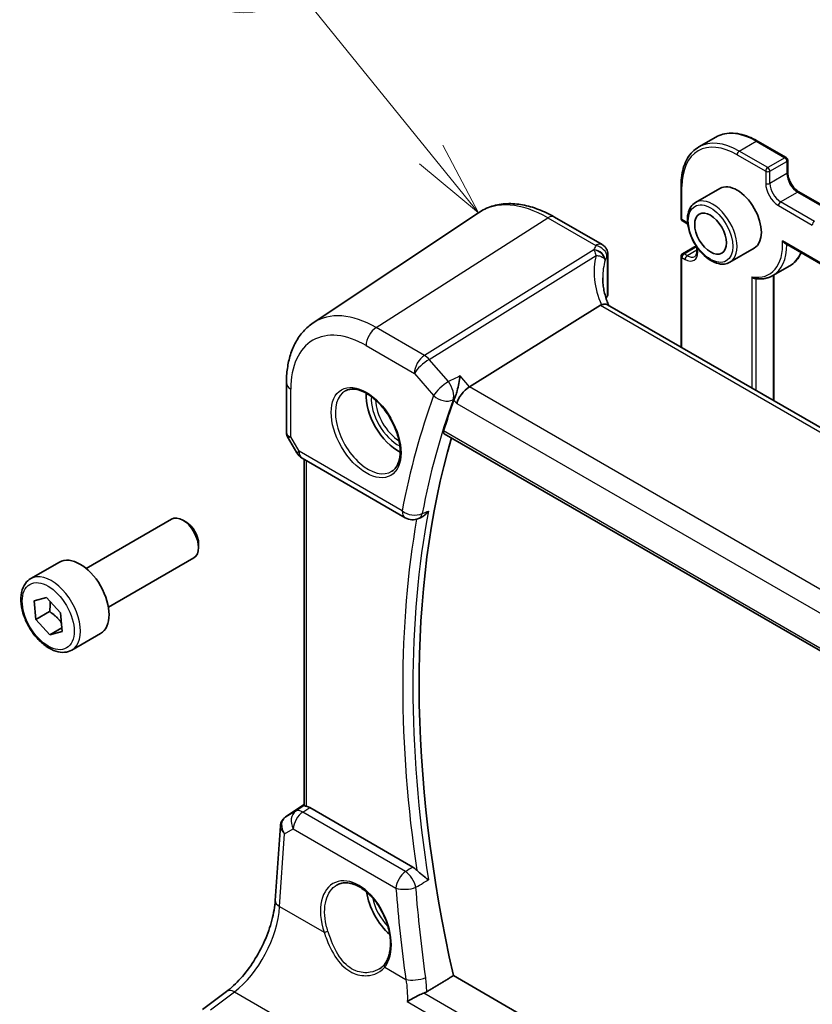
# Model space of a CAD drawing. Units: millimetres. Extents: x 29 to 4566, y 16 to 718.
# Drawn here: x 409 to 461, y 262 to 327 of the extents above; entities that cross this region are included whole.
import ezdxf

# ---------------------------------------------------------------- set-up
doc = ezdxf.new("R2010")
doc.units = ezdxf.units.MM
doc.header["$LTSCALE"] = 2
for name, color, linetype, lineweight in [('Symbol (TK)', 100, 'Continuous', 18), ('Visible (ISO)', 7, 'Continuous', 35), ('Visible Narrow (ISO)', 7, 'Continuous', 25)]:
    doc.layers.add(name, color=color, linetype=linetype, lineweight=lineweight)
doc.styles.add('Note Text (TK2)', font='txt')

# ---------------------------------------------------------------- blocks, each defined once
blk = doc.blocks.new('バルーン2')
at = {"layer": 'Symbol (TK)', "color": 100}
for p, q in [((217.996, 159.101), (213.627, 164.5)), ((219.569, 157.157), (218.385, 159.415)), ((217.996, 159.101), (219.569, 157.157)), ((217.608, 158.786), (219.569, 157.157))]:
    blk.add_line(p, q, dxfattribs=at)
at = {"layer": 'Symbol (TK)'}
blk.add_circle((211.742, 166.828), 3, dxfattribs=at)
at = {"layer": 'Symbol (TK)', "color": 7, "insert": (211.742, 166.805), "char_height": 2, "attachment_point": 5, "line_spacing_factor": 0.25, "style": 'Note Text (TK2)'}
blk.add_mtext('1', dxfattribs=at)

msp = doc.modelspace()

# ---------------------------------------------------------------- linework, layer by layer
at = {"layer": 'Visible (ISO)'}
for p, q in [((453.8366, 318.702), (454.968, 319.3552)), ((457.768, 319.0976), (459.6772, 317.9954)), ((459.7772, 317.8222), (459.7772, 317.0057)), ((452.6597, 313.9438), (452.6597, 316.1483)), ((455.2452, 315.9357), (453.6189, 314.9967)), ((460.5257, 315.7092), (462.6884, 314.4605)), ((428.116, 306.9707), (439.1383, 314.3148)), ((444.2087, 314.03), (447.3946, 312.1906)), ((452.7597, 313.7706), (452.9718, 313.6481)), ((452.7597, 311.5859), (453.6635, 312.1077)), ((453.7203, 312.0238), (453.7203, 311.7801)), ((459.5752, 312.2852), (545.2219, 262.837)), ((447.7751, 311.521), (447.7751, 308.8995)), ((452.6597, 305.3482), (452.6597, 311.4127)), ((457.5452, 311.9519), (455.9189, 311.013)), ((458.7866, 310.1283), (459.918, 310.7815)), ((458.8579, 310.1695), (458.8579, 301.7696)), ((447.281, 308.1479), (438.5401, 302.7022)), ((528.259, 261.7009), (447.759, 308.1776)), ((426.3277, 302.9651), (426.3277, 299.6479)), ((436.8516, 299.5799), (519.4202, 251.9089)), ((426.4019, 299.3711), (427.0132, 298.3122)), ((427.3792, 297.9462), (434.2585, 293.9745)), ((427.5158, 274.7745), (427.5158, 297.8674)), ((412.957, 290.5968), (418.6588, 293.8887)), ((419.6256, 293.6892), (419.4088, 293.8144)), ((435.1343, 293.9138), (435.2684, 293.9682)), ((420.4694, 292.2277), (420.4694, 291.9773)), ((409.2704, 289.9117), (411.1796, 291.014)), ((414.457, 287.9987), (420.1588, 291.2906)), ((409.4981, 288.4196), (410.3197, 288.6444)), ((409.6116, 287.1829), (409.4981, 288.4196)), ((410.3197, 288.6444), (411.2549, 287.6325)), ((410.5309, 287.7136), (409.6116, 287.1829)), ((410.5468, 286.1709), (409.6116, 287.1829)), ((411.2549, 287.6325), (411.3684, 286.3957)), ((411.3467, 286.6327), (410.5468, 286.1709)), ((411.3684, 286.3957), (410.5468, 286.1709)), ((412.0204, 285.1486), (413.9296, 286.2508)), ((426.2771, 274.0127), (427.5158, 274.8397)), ((434.7629, 270.6665), (427.88, 274.6403)), ((425.583, 268.4356), (425.9254, 273.4243)), ((519.5461, 216.0422), (437.4698, 263.429)), ((420.7335, 261.1794), (422.3271, 262.3712))]:
    msp.add_line(p, q, dxfattribs=at)
for centre, radius, start, end in [((459.5772, 317.8222), 0.2, 0, 60), ((452.8597, 313.9438), 0.2, 180, 240), ((452.8597, 311.4127), 0.2, 120, 180), ((427.8792, 298.8122), 1, 210, 240), ((434.7585, 294.8405), 1, 240, 292.07801)]:
    msp.add_arc(centre, radius, start, end, dxfattribs=at)
for centre, major_axis, ratio, start_param, end_param in [((456.3952, 313.9438), (-1.15, 1.9919), 0.5773503, 3.1415927, 6.2831853), ((452.4305, 307.8219), (4.9991, 0.1567), 0.5971344, 2.7749264, 2.8225109), ((447.0251, 308.8843), (-0.7499, -0.0235), 0.5971344, 2.7749264, 3.1228774), ((448.4439, 306.8584), (-1.2047, 1.2571), 0.3799393, 6.1028964, 6.2035872), ((433.7678, 300.8799), (-1.5, 2.5981), 0.5773503, 0.7137912, 2.4278015), ((438.4104, 302.0044), (-0.6441, -0.7798), 0.4311662, 4.0517886, 5.5702251), ((489.7176, 250.6143), (-39.1062, 67.734), 0.5773503, 0.4492576, 0.4896475), ((490.4247, 251.0225), (-39.0625, 67.6582), 0.5773503, 0.5054213, 1.0741959), ((419.4088, 292.5897), (-0.75, 1.299), 0.5773503, 3.1415927, 6.2831853), ((419.6256, 292.7149), (-0.5966, 1.0334), 0.5773503, 3.9269908, 5.4977871), ((412.5546, 288.6324), (-1.375, 2.3816), 0.5773503, 3.1415927, 6.2831853), ((427.8792, 273.8212), (0.4979, -0.8688), 0.5780155, 2.3593436, 2.6724022), ((426.4878, 274.1305), (0.361, 0.2281), 0.0367753, 2.1706707, 2.247275), ((433.7678, 268.22), (-1.5, 2.5981), 0.5773503, 0.9561768, 2.0969458)]:
    msp.add_ellipse(centre, major_axis=major_axis, ratio=ratio, start_param=start_param, end_param=end_param, dxfattribs=at)
msp.add_ellipse((454.6274, 312.9232), major_axis=(-0.75, 1.299), ratio=0.5773503, dxfattribs=at)
for points, knots in [([(454.968, 319.3552), (455.1198, 319.4429), (455.2836, 319.5097), (455.6286, 319.6), (455.8097, 319.6234), (456.1833, 319.6275), (456.3757, 319.6082), (456.7671, 319.5291), (456.966, 319.4693), (457.3663, 319.3114), (457.5676, 319.2133), (457.768, 319.0976)], [0.78539816, 0.78539816, 0.78539816, 0.78539816, 0.9424778, 0.9424778, 1.09955743, 1.09955743, 1.25663706, 1.25663706, 1.41371669, 1.41371669, 1.57079633, 1.57079633, 1.57079633, 1.57079633]), ([(452.6597, 316.1483), (452.6597, 316.3797), (452.6754, 316.6031), (452.7388, 317.0287), (452.7865, 317.2309), (452.9136, 317.6094), (452.9932, 317.7857), (453.1835, 318.1071), (453.2943, 318.2523), (453.545, 318.5059), (453.6848, 318.6143), (453.8366, 318.702)], [0, 0, 0, 0, 0.15707963, 0.15707963, 0.31415927, 0.31415927, 0.4712389, 0.4712389, 0.62831853, 0.62831853, 0.78539816, 0.78539816, 0.78539816, 0.78539816]), ([(460.5257, 315.7092), (460.4589, 315.7478), (460.389, 315.7994), (460.2511, 315.9261), (460.1831, 316.0015), (460.0574, 316.1691), (459.9999, 316.2615), (459.9027, 316.4528), (459.863, 316.5516), (459.8056, 316.7435), (459.7878, 316.8366), (459.7783, 316.9508), (459.7772, 316.9788), (459.7772, 317.0057)], [4.712389, 4.712389, 4.712389, 4.712389, 4.9994448, 4.9994448, 5.2923637, 5.2923637, 5.5898565, 5.5898565, 5.8881253, 5.8881253, 6.1831228, 6.1831228, 6.2831853, 6.2831853, 6.2831853, 6.2831853]), ([(444.2087, 314.03), (443.8595, 314.2315), (443.5063, 314.4023), (442.7978, 314.6756), (442.4424, 314.7781), (441.7362, 314.9074), (441.3852, 314.9342), (440.6979, 314.9042), (440.3616, 314.8471), (439.7207, 314.6452), (439.4165, 314.5002), (439.1383, 314.3148)], [4.71238898, 4.71238898, 4.71238898, 4.71238898, 4.87688189, 4.87688189, 5.0413748, 5.0413748, 5.20586771, 5.20586771, 5.37036062, 5.37036062, 5.53485353, 5.53485353, 5.53485353, 5.53485353]), ([(453.6189, 314.9967), (453.4953, 314.9253), (453.3895, 314.8242), (453.2191, 314.5714), (453.1578, 314.4169), (453.0827, 314.0612), (453.0744, 313.8565), (453.115, 313.4243), (453.1652, 313.1963), (453.3174, 312.7436), (453.4191, 312.5189), (453.6633, 312.0937), (453.8057, 311.8932), (454.1185, 311.5346), (454.289, 311.3767), (454.6445, 311.1197), (454.8296, 311.021), (455.1963, 310.8993), (455.3785, 310.875), (455.6823, 310.9089), (455.8075, 310.9487), (455.9189, 311.013)], [5.4977871, 5.4977871, 5.4977871, 5.4977871, 5.7724332, 5.7724332, 6.069242, 6.069242, 6.397338, 6.397338, 6.732171, 6.732171, 7.0647623, 7.0647623, 7.3961742, 7.3961742, 7.7287074, 7.7287074, 8.063507, 8.063507, 8.3918624, 8.3918624, 8.6393798, 8.6393798, 8.6393798, 8.6393798]), ([(453.1039, 313.5576), (453.0834, 313.5738), (453.0629, 313.589), (453.0188, 313.6197), (452.9951, 313.6347), (452.9718, 313.6481)], [4.52695628, 4.52695628, 4.52695628, 4.52695628, 4.61232648, 4.61232648, 4.71238898, 4.71238898, 4.71238898, 4.71238898]), ([(447.3946, 312.1906), (447.4643, 312.1503), (447.521, 312.1026), (447.6205, 311.9977), (447.6568, 311.9417), (447.715, 311.8332), (447.7324, 311.7836), (447.7564, 311.6999), (447.7628, 311.6654), (447.7714, 311.6052), (447.7733, 311.5796), (447.7749, 311.544), (447.7751, 311.5322), (447.7751, 311.521)], [-0.0040028159, -0.0040028159, -0.0040028159, -0.0040028159, -0.0034875245, -0.0034875245, -0.0028362562, -0.0028362562, -0.0020339591, -0.0020339591, -0.0012316619, -0.0012316619, -0.0004293647, -0.0004293647, 0.00000867, 0.00000867, 0.00000867, 0.00000867]), ([(459.4283, 312.4376), (459.4289, 312.4367), (459.4294, 312.4359), (459.446, 312.4086), (459.4646, 312.3834), (459.5045, 312.3388), (459.5258, 312.319), (459.5572, 312.2962), (459.5661, 312.2904), (459.5752, 312.2852)], [-0.000292853, -0.000292853, -0.000292853, -0.000292853, 0, 0, 0.009300717, 0.009300717, 0.018058254, 0.018058254, 0.021377397, 0.021377397, 0.021377397, 0.021377397]), ([(453.5718, 311.404), (453.5875, 311.413), (453.602, 311.4242), (453.63, 311.4525), (453.6433, 311.4696), (453.6682, 311.5115), (453.6796, 311.5363), (453.6988, 311.5937), (453.7067, 311.6263), (453.7174, 311.6984), (453.7203, 311.7379), (453.7203, 311.7801)], [2.35619449, 2.35619449, 2.35619449, 2.35619449, 2.51327412, 2.51327412, 2.67035376, 2.67035376, 2.82743339, 2.82743339, 2.98451302, 2.98451302, 3.14159265, 3.14159265, 3.14159265, 3.14159265]), ([(460.6694, 311.6534), (460.6394, 311.5853), (460.6067, 311.5196), (460.4899, 311.3126), (460.3941, 311.1825), (460.1753, 310.9557), (460.0522, 310.859), (459.918, 310.7815)], [3.52629649, 3.52629649, 3.52629649, 3.52629649, 3.59831358, 3.59831358, 3.7626522, 3.7626522, 3.92699082, 3.92699082, 3.92699082, 3.92699082]), ([(457.3851, 310.0526), (457.3856, 310.052), (457.3861, 310.0513), (457.3991, 310.0334), (457.4133, 310.017), (457.4439, 309.9876), (457.4604, 309.9744), (457.5013, 309.9477), (457.5266, 309.9358), (457.5607, 309.9264), (457.569, 309.9247), (457.5773, 309.9235)], [-0.07006644, -0.07006644, -0.07006644, -0.07006644, -0.069820895, -0.069820895, -0.063364117, -0.063364117, -0.057067604, -0.057067604, -0.048562253, -0.048562253, -0.045822809, -0.045822809, -0.045822809, -0.045822809]), ([(457.5773, 309.9235), (457.6654, 309.9108), (457.7526, 309.9033), (457.9247, 309.8986), (458.0095, 309.9014), (458.1759, 309.9179), (458.2575, 309.9314), (458.4167, 309.9694), (458.4943, 309.9937), (458.6445, 310.0531), (458.717, 310.0882), (458.7866, 310.1283)], [1.93009432, 1.93009432, 1.93009432, 1.93009432, 2.01531435, 2.01531435, 2.10053439, 2.10053439, 2.18575442, 2.18575442, 2.27097446, 2.27097446, 2.35619449, 2.35619449, 2.35619449, 2.35619449]), ([(447.8286, 308.1374), (447.7836, 308.2443), (447.7424, 308.3512), (447.659, 308.5892), (447.6187, 308.7201), (447.5499, 308.9801), (447.5213, 309.1093), (447.4757, 309.3648), (447.4587, 309.4911), (447.4361, 309.7401), (447.4305, 309.8628), (447.4305, 309.9831)], [-1.30335386, -1.30335386, -1.30335386, -1.30335386, -1.23551753, -1.23551753, -1.15215151, -1.15215151, -1.06878549, -1.06878549, -0.98541948, -0.98541948, -0.90205346, -0.90205346, -0.90205346, -0.90205346]), ([(447.759, 308.1776), (447.7552, 308.1797), (447.7514, 308.1818), (447.6964, 308.2101), (447.6329, 308.2219), (447.4937, 308.2168), (447.4208, 308.2022), (447.3444, 308.1772)], [0.058980721, 0.058980721, 0.058980721, 0.058980721, 0.061244909, 0.061244909, 0.091069699, 0.091069699, 0.118298932, 0.118298932, 0.118298932, 0.118298932]), ([(426.3277, 302.9651), (426.3277, 303.2978), (426.3492, 303.6229), (426.4382, 304.2527), (426.5056, 304.5574), (426.6897, 305.14), (426.8065, 305.4181), (427.0925, 305.9384), (427.2619, 306.1807), (427.6524, 306.6162), (427.8737, 306.8093), (428.116, 306.9707)], [0, 0, 0, 0, 0.14966636, 0.14966636, 0.29933271, 0.29933271, 0.44899907, 0.44899907, 0.59866542, 0.59866542, 0.74833178, 0.74833178, 0.74833178, 0.74833178]), ([(437.9098, 303.4299), (437.9096, 303.4283), (437.9094, 303.4266), (437.8898, 303.2717), (437.8623, 303.1022), (437.7969, 302.7706), (437.7601, 302.6075), (437.6871, 302.3296), (437.6531, 302.2131), (437.5881, 302.0184), (437.5582, 301.9389), (437.5289, 301.8725)], [-0.0006072, -0.0006072, -0.0006072, -0.0006072, 0, 0, 0.05622872, 0.05622872, 0.10604195, 0.10604195, 0.14305786, 0.14305786, 0.1735124, 0.1735124, 0.1735124, 0.1735124]), ([(430.2727, 302.4381), (430.4425, 302.5267), (430.6448, 302.5638), (431.0791, 302.5204), (431.3029, 302.4533), (431.7568, 302.2284), (431.986, 302.0744), (432.4318, 301.6919), (432.6483, 301.4632), (433.0457, 300.9533), (433.2263, 300.6718), (433.5315, 300.0856), (433.6561, 299.781), (433.8362, 299.1819), (433.8919, 298.8876), (433.9312, 298.3415), (433.9151, 298.0897), (433.8183, 297.6523), (433.7375, 297.4678), (433.557, 297.22), (433.4689, 297.1369), (433.3697, 297.0739)], [0.8100934, 0.8100934, 0.8100934, 0.8100934, 1.1786249, 1.1786249, 1.500072, 1.500072, 1.809278, 1.809278, 2.1195272, 2.1195272, 2.4314916, 2.4314916, 2.743846, 2.743846, 3.0551027, 3.0551027, 3.3644282, 3.3644282, 3.6760896, 3.6760896, 3.9022956, 3.9022956, 3.9022956, 3.9022956]), ([(426.4019, 299.3711), (426.3925, 299.3872), (426.3838, 299.4042), (426.368, 299.4394), (426.361, 299.4577), (426.3488, 299.495), (426.3437, 299.5141), (426.3356, 299.5525), (426.3326, 299.5718), (426.3286, 299.6102), (426.3277, 299.6293), (426.3277, 299.6479)], [-0.95531662, -0.95531662, -0.95531662, -0.95531662, -0.92133293, -0.92133293, -0.88734924, -0.88734924, -0.85336555, -0.85336555, -0.81938185, -0.81938185, -0.78539816, -0.78539816, -0.78539816, -0.78539816]), ([(436.8516, 299.58), (436.85, 299.5809), (436.8483, 299.5819), (436.8226, 299.5988), (436.8063, 299.6251), (436.7966, 299.6915), (436.8017, 299.7305), (436.8142, 299.7707)], [0.036597561, 0.036597561, 0.036597561, 0.036597561, 0.037867798, 0.037867798, 0.057266862, 0.057266862, 0.075338433, 0.075338433, 0.075338433, 0.075338433]), ([(435.2684, 293.9682), (435.3068, 293.9838), (435.3454, 294.003), (435.4589, 294.0692), (435.5328, 294.1251), (435.6722, 294.2552), (435.7384, 294.3305), (435.7981, 294.4135), (435.7991, 294.4148), (435.8001, 294.4162)], [-0.076008977, -0.076008977, -0.076008977, -0.076008977, -0.060955047, -0.060955047, -0.030952768, -0.030952768, 0, 0, 0.000519629, 0.000519629, 0.000519629, 0.000519629]), ([(412.0204, 285.1486), (411.872, 285.0629), (411.704, 285.0126), (411.3414, 284.9824), (411.1459, 285.0081), (410.7329, 285.135), (410.515, 285.2455), (410.0885, 285.5402), (409.8804, 285.7269), (409.4991, 286.1526), (409.3258, 286.3912), (409.0289, 286.897), (408.9052, 287.1639), (408.7186, 287.7029), (408.6559, 287.975), (408.6011, 288.5013), (408.6093, 288.7555), (408.705, 289.2158), (408.791, 289.4237), (409.0148, 289.7248), (409.1339, 289.8329), (409.2704, 289.9117)], [4.0384811, 4.0384811, 4.0384811, 4.0384811, 4.3042755, 4.3042755, 4.5939, 4.5939, 4.9219949, 4.9219949, 5.2607057, 5.2607057, 5.5968389, 5.5968389, 5.9313983, 5.9313983, 6.2673138, 6.2673138, 6.605966, 6.605966, 6.9355657, 6.9355657, 7.1800737, 7.1800737, 7.1800737, 7.1800737]), ([(427.6622, 274.7263), (427.6606, 274.7266), (427.6591, 274.7269), (427.6096, 274.737), (427.5713, 274.7468), (427.5259, 274.7622), (427.5158, 274.7683), (427.5158, 274.7745)], [0.238076361, 0.238076361, 0.238076361, 0.238076361, 0.238778348, 0.238778348, 0.26047029, 0.26047029, 0.279971168, 0.279971168, 0.279971168, 0.279971168]), ([(426.2553, 273.998), (426.2184, 273.9732), (426.183, 273.9447), (426.1173, 273.8808), (426.0869, 273.8455), (426.0333, 273.7694), (426.0101, 273.7286), (425.9718, 273.6441), (425.9568, 273.6004), (425.9351, 273.5123), (425.9284, 273.468), (425.9254, 273.4243)], [0.11392705, 0.11392705, 0.11392705, 0.11392705, 0.24063602, 0.24063602, 0.36734499, 0.36734499, 0.49405396, 0.49405396, 0.62076293, 0.62076293, 0.7474719, 0.7474719, 0.7474719, 0.7474719]), ([(435.8001, 269.8163), (435.7991, 269.8171), (435.7981, 269.818), (435.7384, 269.8678), (435.6722, 269.9202), (435.5328, 270.0291), (435.4589, 270.0861), (435.3066, 270.2063), (435.2273, 270.2703), (435.1072, 270.3761), (435.0641, 270.4162), (435.0251, 270.4568)], [-0.14892481, -0.14892481, -0.14892481, -0.14892481, -0.14841303, -0.14841303, -0.11792798, -0.11792798, -0.08837905, -0.08837905, -0.0583956, -0.0583956, -0.04058048, -0.04058048, -0.04058048, -0.04058048]), ([(429.7289, 269.4946), (429.8219, 269.5432), (429.9214, 269.5783), (430.1301, 269.6204), (430.2391, 269.628), (430.461, 269.6156), (430.5735, 269.597), (430.8002, 269.535), (430.9142, 269.4926), (431.1425, 269.3848), (431.2567, 269.3198), (431.4832, 269.1685), (431.5955, 269.0823), (431.8156, 268.8902), (431.9234, 268.7844), (432.1317, 268.5554), (432.2322, 268.4322), (432.4231, 268.1716), (432.5134, 268.0341), (432.6816, 267.7483), (432.7593, 267.5999), (432.8999, 267.2962), (432.9628, 267.1409), (433.072, 266.8275), (433.1183, 266.6694), (433.1932, 266.3549), (433.2217, 266.1984), (433.2605, 265.8913), (433.2708, 265.7407), (433.273, 265.4494), (433.265, 265.3087), (433.2314, 265.0408), (433.2058, 264.9135), (433.1382, 264.6752), (433.096, 264.5642), (432.9946, 264.3566), (432.9347, 264.2611), (432.8681, 264.1773)], [-0.7585989, -0.7585989, -0.7585989, -0.7585989, -0.580545, -0.580545, -0.4069118, -0.4069118, -0.2424865, -0.2424865, -0.0841099, -0.0841099, 0.0715803, 0.0715803, 0.2264597, 0.2264597, 0.3813849, 0.3813849, 0.5366773, 0.5366773, 0.6923998, 0.6923998, 0.8484936, 0.8484936, 1.0048408, 1.0048408, 1.161294, 1.161294, 1.3177007, 1.3177007, 1.4739423, 1.4739423, 1.6300175, 1.6300175, 1.7862136, 1.7862136, 1.9434242, 1.9434242, 2.1088014, 2.1088014, 2.1088014, 2.1088014]), ([(422.3271, 262.3712), (422.6412, 262.6061), (422.9634, 262.9018), (423.584, 263.59), (423.8824, 263.9822), (424.4242, 264.8271), (424.6676, 265.2797), (425.0764, 266.203), (425.2418, 266.6737), (425.4813, 267.5873), (425.5552, 268.0302), (425.583, 268.4356)], [-1.4835299, -1.4835299, -1.4835299, -1.4835299, -1.2042772, -1.2042772, -0.9250245, -0.9250245, -0.6457718, -0.6457718, -0.3665191, -0.3665191, -0.0872665, -0.0872665, -0.0872665, -0.0872665]), ([(432.8681, 264.1773), (432.8506, 264.1553), (432.8322, 264.1338), (432.7938, 264.0919), (432.7737, 264.0714), (432.732, 264.0317), (432.7104, 264.0125), (432.6656, 263.9751), (432.6424, 263.9571), (432.5947, 263.9223), (432.5701, 263.9056), (432.5449, 263.8895)], [0, 0, 0, 0, 0.014792457, 0.014792457, 0.029584914, 0.029584914, 0.044377371, 0.044377371, 0.059169828, 0.059169828, 0.073962286, 0.073962286, 0.073962286, 0.073962286]), ([(435.4907, 262.2622), (435.3859, 262.2224), (435.277, 262.1756), (435.0329, 262.0621), (434.8995, 261.994), (434.6365, 261.8494), (434.5077, 261.772), (434.3954, 261.6968), (434.3943, 261.696), (434.3931, 261.6953)], [0, 0, 0, 0, 0.03561885, 0.03561885, 0.08060718, 0.08060718, 0.13122117, 0.13122117, 0.13174731, 0.13174731, 0.13174731, 0.13174731])]:
    msp.add_open_spline(points, degree=3, knots=knots, dxfattribs=at)
for points, degree in [([(437.5289, 301.8725), (437.5211, 301.855), (437.5142, 301.838), (437.5082, 301.8215)], 3), ([(434.7629, 270.6665), (434.8527, 270.6146), (434.9417, 270.5435), (435.0251, 270.4568)], 3), ([(435.689, 262.3579), (436.5802, 262.8941), (437.4698, 263.429)], 2), ([(435.4907, 262.2622), (435.5618, 262.2892), (435.6283, 262.3214), (435.689, 262.3579)], 3)]:
    msp.add_open_spline(points, degree=degree, dxfattribs=at)
for points, weights in [([(410.5515, 288.3936), (410.5807, 288.1003), (410.5309, 287.7136)], [1.07728978701, 1.07951320993, 1]), ([(410.5309, 287.7136), (411.0364, 287.3676), (411.3177, 286.9482)], [1, 1.12377133652, 1.04949108376])]:
    msp.add_rational_spline(points, weights, degree=2, dxfattribs=at)
at = {"layer": 'Visible Narrow (ISO)'}
for p, q in [((456.5366, 318.4345), (457.668, 319.0877)), ((457.668, 319.0877), (459.5772, 317.9855)), ((456.3952, 318.1896), (458.3044, 317.0873)), ((458.4458, 317.3323), (456.5366, 318.4345)), ((459.5772, 317.9855), (458.4458, 317.3323)), ((458.5872, 317.0873), (459.7186, 317.7405)), ((459.7186, 317.7405), (459.7186, 316.924)), ((458.3044, 317.0873), (458.3044, 316.2708)), ((458.5872, 316.2708), (458.5872, 317.0873)), ((459.7186, 316.924), (458.5872, 316.2708)), ((452.7182, 313.8622), (452.7182, 316.0667)), ((459.2943, 315.0461), (460.4257, 315.6993)), ((460.4257, 315.6993), (462.6299, 314.4267)), ((459.1529, 314.8011), (461.4157, 313.4947)), ((461.5571, 313.7397), (459.2943, 315.0461)), ((432.3166, 306.6608), (443.7791, 313.9723)), ((443.7791, 313.9723), (446.9778, 312.1256)), ((452.9304, 313.7397), (452.7182, 313.8622)), ((452.8597, 311.576), (453.6961, 312.0589)), ((545.2859, 262.8677), (459.4283, 312.4376)), ((446.8374, 311.8427), (435.5362, 304.8019)), ((435.852, 304.5335), (446.9833, 311.4685)), ((447.7301, 311.3733), (447.7301, 308.7458)), ((452.7182, 311.331), (452.9304, 311.2085)), ((452.7182, 305.3144), (452.7182, 311.331)), ((453.0718, 311.4535), (452.8597, 311.576)), ((453.7203, 311.8279), (453.0718, 311.4535)), ((453.7789, 311.6984), (453.7789, 311.9422)), ((457.3851, 310.0526), (457.3851, 302.6199)), ((458.7994, 310.1357), (458.7994, 301.8034)), ((457.668, 302.4566), (457.668, 309.9122)), ((447.281, 308.1479), (527.9584, 261.5688)), ((435.5362, 304.8019), (432.3166, 306.6608)), ((431.6465, 305.4585), (434.8661, 303.5997)), ((437.1346, 303.0525), (435.852, 304.5335)), ((434.8661, 303.5997), (436.1487, 302.1187)), ((438.5401, 302.7022), (437.9098, 303.4299)), ((426.6206, 299.3593), (426.6206, 302.5568)), ((519.4311, 255.9997), (438.5401, 302.7022)), ((437.5082, 301.8215), (437.7033, 301.5962)), ((437.7033, 301.5962), (518.7838, 254.7843)), ((519.3744, 252.1045), (436.8141, 299.7707)), ((427.1721, 298.404), (426.6206, 299.3593)), ((427.0132, 298.3122), (427.1721, 298.404)), ((434.0513, 294.4322), (427.1721, 298.404)), ((427.6622, 274.7263), (427.6622, 297.7828)), ((426.2866, 274.0186), (427.5158, 274.8392)), ((427.5158, 274.7791), (426.9474, 274.4029)), ((427.4221, 274.3373), (427.88, 274.6403)), ((426.9474, 274.4029), (426.2666, 274.0051)), ((434.2785, 270.3787), (427.4221, 274.3373)), ((426.2098, 272.8912), (426.7793, 273.2239)), ((426.7793, 273.2239), (433.6357, 269.2654)), ((425.8762, 268.0315), (426.2098, 272.8912)), ((425.8762, 268.0315), (428.8379, 266.3216)), ((432.8837, 263.9858), (434.2989, 263.1687)), ((421.2707, 261.1564), (422.8644, 262.3481)), ((422.8644, 262.3481), (427.0697, 259.9202)), ((518.862, 214.1278), (435.4907, 262.2622)), ((434.3931, 261.6953), (518.7823, 212.9732))]:
    msp.add_line(p, q, dxfattribs=at)
for centre, major_axis, ratio, start_param, end_param in [((457.668, 314.6787), (-2.7, 4.6765), 0.5773503, 5.4977871, 6.2831853), ((456.3952, 313.9438), (-2.6, 4.5033), 0.5773503, 5.4977871, 7.0685835), ((456.5366, 314.0255), (-2.7, 4.6765), 0.5773503, 5.4977871, 6.2831853), ((457.668, 318.9244), (0.1, 0.1732), 0.5773503, 0, 0.7853982), ((456.5366, 318.2712), (0.1, 0.1732), 0.5773503, 0.7853982, 2.3561945), ((459.5772, 317.8222), (0.1, 0.1732), 0.5773503, 0, 0.7853982), ((459.5772, 317.8222), (-0.1, 0.1732), 0.5773503, 3.9269908, 5.4977871), ((458.4458, 317.169), (-0.1, -0.1732), 0.5773503, 3.9269908, 5.4977871), ((458.4458, 317.169), (0.1, -0.1732), 0.5773503, 0.7853982, 2.3561945), ((459.5772, 317.8222), (0.2, 0), 0.5773503, 5.4977871, 6.2831853), ((458.4458, 317.169), (-0.2, 0), 0.5773503, 0.7853982, 2.3561945), ((459.5772, 317.0057), (0.2, 0), 0.5773503, 5.4977871, 6.2831853), ((460.4257, 316.5158), (0.5, -0.866), 0.5773503, 3.9269908, 5.4977871), ((452.8597, 316.1483), (-0.2, 0), 0.5773503, 0, 0.7853982), ((459.1529, 315.7809), (0.6, -1.0392), 0.5773503, 3.9269908, 5.4977871), ((458.4458, 316.3525), (-0.2, 0), 0.5773503, 0.7853982, 2.3561945), ((459.2943, 315.8626), (-0.5, 0.866), 0.5773503, 0.7853982, 2.3561945), ((454.7689, 313.0048), (1.15, -1.9919), 0.5773503, 0, 3.1415927), ((460.4257, 315.536), (0.1, 0.1732), 0.5773503, 0, 0.7853982), ((443.7791, 306.6599), (-4.4779, 7.756), 0.5773503, 5.4977871, 6.3202517), ((459.2943, 314.8828), (0.1, 0.1732), 0.5773503, 0.7853982, 2.3561945), ((443.8087, 313.3371), (0.4, 0.6928), 0.5773503, 0, 0.837758), ((452.8597, 313.9438), (-0.2, 0), 0.5773503, 0, 0.7853982), ((452.8597, 313.9438), (-0.1, -0.1732), 0.5773503, 5.4977871, 6.2831853), ((452.9304, 312.7599), (-0.6, 1.0392), 0.5773503, 5.3011267, 5.4977871), ((453.0718, 313.8213), (-0.1, -0.1732), 0.5773503, 5.4977871, 6.2831853), ((461.5571, 313.5764), (0.1, 0.1732), 0.5773503, 0.7853982, 2.3561945), ((452.4027, 311.1318), (5.7476, 0.2755), 0.6067281, 2.7746982, 2.8536964), ((447.0055, 311.5301), (0.6521, -0.3705), 0.7422412, 0.4156936, 2.0091418), ((456.3952, 313.9438), (2.15, -3.7239), 0.5773503, 5.8294137, 7.1384076), ((456.5366, 314.0255), (2.25, -3.8971), 0.5773503, 0, 0.7892109), ((452.6535, 308.9255), (-4.9998, 3.9195), 0.7500175, 0.319555, 0.9458854), ((446.8652, 311.2472), (-0.6769, 0.3229), 0.7559539, 3.6223786, 5.0971043), ((446.872, 311.2623), (0.689, -0.2963), 0.7623589, 0.3288138, 1.9259157), ((452.4305, 310.5363), (-4.9971, -0.2778), 0.6109649, 5.9114129, 5.9904111), ((447.0251, 311.521), (0.75, 0), 0.5773503, 5.9352343, 6.2831853), ((452.8597, 311.4127), (-0.2, 0), 0.5773503, 0, 0.7853982), ((452.8597, 311.4127), (-0.1, -0.1732), 0.5773503, 3.9269908, 5.4977871), ((452.8597, 311.4127), (-0.1, 0.1732), 0.5773503, 5.4977871, 6.2831853), ((452.9304, 312.1883), (0.6, -1.0392), 0.5773503, 5.4977871, 7.0685835), ((453.0718, 311.2902), (-0.1, -0.1732), 0.5773503, 3.9269908, 5.4977871), ((453.0718, 312.27), (0.5, -0.866), 0.5773503, 5.4977871, 6.2831853), ((453.9203, 311.7801), (-0.2, 0), 0.5773503, 0, 0.7853982), ((457.668, 314.6787), (2.25, -3.8971), 0.5773503, 0, 0.4259659), ((452.4305, 308.505), (-4.0435, 3.9936), 0.7364354, 0.370019, 0.6288457), ((432.3166, 300.042), (-4.0532, 7.0203), 0.5773503, 5.4977871, 6.3202517), ((431.6465, 299.6551), (-3.5538, 6.1554), 0.5773503, 5.4977871, 7.0685835), ((432.3536, 305.8668), (-0.5, -0.866), 0.5773503, 3.9793507, 5.4977871), ((435.5732, 304.0079), (-0.5, -0.866), 0.5773503, 3.9793507, 5.4977871), ((435.5732, 304.0079), (-0.5288, 0.8488), 0.5391686, 5.0157101, 5.4787107), ((435.5732, 304.0079), (0.7559, 0.6547), 0.2581989, 0.9826339, 2.5010703), ((427.3277, 302.9651), (-1, 0), 0.5773503, 0, 0.7853982), ((436.8558, 302.5269), (-0.7559, -0.6547), 0.2581989, 4.1242265, 5.642663), ((436.8558, 302.5269), (-0.4377, 0.8991), 0.5133003, 3.6302393, 5.0705448), ((431.7829, 299.7339), (1.549, -2.683), 0.5773503, 3.1168974, 6.3078805), ((489.0105, 250.206), (39.6082, -68.6033), 0.5773503, 3.5898927, 3.7325782), ((436.8558, 302.5269), (0.9385, -0.3454), 0.7358146, 4.1624883, 5.6460182), ((433.7678, 300.8799), (1.2565, -2.1763), 0.5773503, 3.8535658, 5.5712122), ((433.9043, 300.9587), (-1.1566, 2.0032), 0.5773503, 0.8238195, 2.3177731), ((489.656, 250.5787), (-39.1101, 67.7406), 0.5773503, 0.4483001, 0.5909855), ((427.3277, 299.7675), (0.9977, 0.1502), 0.4496811, 3.0739882, 3.8593863), ((427.3277, 299.7675), (-0.9274, -0.3934), 0.1666502, 0.0205019, 0.6359816), ((427.8792, 298.8122), (-0.5, -0.866), 0.5773503, 5.4977871, 6.2831853), ((434.7585, 294.8405), (-0.9826, 0.1858), 0.6780122, 0.9034333, 2.3869631), ((434.7585, 294.8405), (-0.5, -0.866), 0.5773503, 5.4977871, 6.2831853), ((490.0403, 250.8006), (-39.0863, 67.6994), 0.5773503, 0.5914795, 0.9793169), ((434.7585, 294.8405), (0.3759, -0.9267), 0.5826007, 0, 0.6681363), ((489.7176, 250.6143), (39.3353, -68.1308), 0.5773503, 3.7441704, 4.1107002), ((410.6454, 287.5301), (1.375, -2.3816), 0.5773503, 0, 3.1415927), ((426.9142, 273.2267), (-0.7468, 0.6938), 0.7416455, 6.1110064, 7.5678757), ((426.5347, 273.5834), (-0.2795, 0.4146), 0.6620226, 6.2428584, 6.2831853), ((426.6876, 274.2543), (0.5234, 0.3253), 0.0283293, 2.4258598, 2.4876264), ((426.5547, 273.5968), (-0.2776, 0.4158), 0.5941197, 6.2456118, 6.2831853), ((427.4837, 273.5595), (-0.5045, 0.8634), 0.7791599, 0.0482238, 1.5050931), ((427.4837, 273.5595), (0.5, 0.866), 0.5773503, 0.8726646, 2.268928), ((427.4837, 273.5595), (-0.5519, 0.8339), 0.5170966, 5.4637586, 6.2478757), ((426.9142, 273.2267), (-0.974, 0.2815), 0.6246842, 0.1342027, 0.9575271), ((430.9664, 266.6085), (-1.4239, 3.0196), 0.6252354, 3.4409358, 7.6585386), ((434.3401, 269.6009), (-0.5, -0.866), 0.5773503, 4.0142573, 5.4105207), ((434.3401, 269.6009), (0.5108, -0.8597), 0.4822417, 0.9767925, 2.3464282), ((434.3401, 269.6009), (0.997, 0.0774), 0.4085494, 3.8965699, 5.3635395), ((433.7678, 268.22), (1.2565, -2.1763), 0.5773503, 4.2100228, 5.1174553), ((489.5352, 250.0855), (33.8275, -71.7415), 0.6252338, 4.1663675, 4.2498728), ((422.5756, 266.226), (2.277, 4.4567), 0.5400352, 3.986562, 5.3828254), ((426.5806, 268.3671), (-0.9977, 0.0685), 0.5221913, 0, 0.8233244), ((428.9787, 266.3887), (0.19, 0.0624), 0.156127, 3.8273225, 5.3184385), ((433.0246, 264.0529), (-0.1566, 0.1245), 0.7461583, 0, 1.2210937), ((435.0033, 263.5042), (-0.9904, -0.138), 0.3518814, 0.7317977, 2.1916927), ((422.926, 261.5703), (-0.5989, 0.8008), 0.5542216, 5.4329486, 6.2831853)]:
    msp.add_ellipse(centre, major_axis=major_axis, ratio=ratio, start_param=start_param, end_param=end_param, dxfattribs=at)
for centre, major_axis in [((454.6274, 312.9232), (-1.05, 1.8187)), ((431.6465, 299.6551), (-1.649, 2.8561)), ((410.4333, 287.4077), (-1.225, 2.1218))]:
    msp.add_ellipse(centre, major_axis=major_axis, ratio=0.5773503, dxfattribs=at)
for points, knots in [([(447.3946, 312.1906), (447.3515, 312.2154), (447.3019, 312.2269), (447.164, 312.2232), (447.0703, 312.1881), (446.9778, 312.1256)], [0.0040028159, 0.0040028159, 0.0040028159, 0.0040028159, 0.0057607068, 0.0057607068, 0.008568719, 0.008568719, 0.008568719, 0.008568719]), ([(446.8443, 311.8578), (446.8432, 311.8553), (446.8421, 311.8528), (446.8398, 311.8478), (446.8386, 311.8452), (446.8374, 311.8427)], [0, 0, 0, 0, 0.0012711549, 0.0012711549, 0.0025423099, 0.0025423099, 0.0025423099, 0.0025423099]), ([(446.8374, 311.8427), (446.8526, 311.8182), (446.8662, 311.7926), (446.8992, 311.7232), (446.9172, 311.6779), (446.9517, 311.5791), (446.968, 311.5253), (446.9833, 311.4685)], [0, 0, 0, 0, 0.006138545, 0.006138545, 0.015960218, 0.015960218, 0.026393424, 0.026393424, 0.026393424, 0.026393424]), ([(446.9833, 311.4685), (447.0894, 311.4611), (447.1887, 311.4419), (447.3603, 311.3836), (447.4341, 311.3459), (447.5282, 311.2688), (447.5582, 311.2353), (447.5783, 311.1976)], [-0.026393424, -0.026393424, -0.026393424, -0.026393424, -0.015960218, -0.015960218, -0.006138545, -0.006138545, 0, 0, 0, 0]), ([(447.7131, 311.3866), (447.7158, 311.3914), (447.7186, 311.3944), (447.723, 311.3961), (447.7248, 311.3955), (447.7278, 311.3915), (447.7289, 311.388), (447.7299, 311.3804), (447.7301, 311.377), (447.7301, 311.3733)], [-0.008568719, -0.008568719, -0.008568719, -0.008568719, -0.0057607068, -0.0057607068, -0.00355436, -0.00355436, -0.0013617262, -0.0013617262, 0.00000867, 0.00000867, 0.00000867, 0.00000867]), ([(447.5783, 311.1976), (447.5824, 311.1897), (447.5861, 311.182), (447.5923, 311.1666), (447.5949, 311.159), (447.597, 311.1515)], [-0.0025423099, -0.0025423099, -0.0025423099, -0.0025423099, -0.0012711549, -0.0012711549, 0, 0, 0, 0]), ([(429.095, 266.3999), (429.0533, 266.5286), (429.0173, 266.658), (428.8484, 267.3859), (428.8431, 267.9761), (429.0993, 268.9253), (429.3553, 269.2864), (429.7077, 269.4834), (429.7183, 269.4891), (429.7289, 269.4946)], [-2.1088014, -2.1088014, -2.1088014, -2.1088014, -1.9781367, -1.9781367, -1.3719715, -1.3719715, -0.7767891, -0.7767891, -0.7585989, -0.7585989, -0.7585989, -0.7585989]), ([(428.8379, 266.3216), (428.8934, 266.1587), (428.9532, 265.9944), (429.2227, 265.3136), (429.4756, 264.8122), (430.092, 264.0281), (430.4514, 263.7363), (431.1797, 263.4392), (431.5368, 263.3996), (432.1197, 263.4842), (432.3567, 263.5717), (432.6818, 263.7803), (432.7925, 263.8766), (432.8837, 263.9858)], [-0.69493923, -0.69493923, -0.69493923, -0.69493923, -0.64123611, -0.64123611, -0.47012236, -0.47012236, -0.3108286, -0.3108286, -0.17268256, -0.17268256, -0.06641637, -0.06641637, 0, 0, 0, 0]), ([(432.5449, 263.8895), (432.3624, 263.7735), (432.1505, 263.6918), (431.6106, 263.5979), (431.2704, 263.6281), (430.5824, 263.9023), (430.2468, 264.1803), (429.6775, 264.9353), (429.4477, 265.4214), (429.2011, 266.0822), (429.1463, 266.2417), (429.095, 266.3999)], [0.07396229, 0.07396229, 0.07396229, 0.07396229, 0.17268256, 0.17268256, 0.3108286, 0.3108286, 0.47012236, 0.47012236, 0.64123611, 0.64123611, 0.69493923, 0.69493923, 0.69493923, 0.69493923])]:
    msp.add_open_spline(points, degree=3, knots=knots, dxfattribs=at)
for points in [[(437.9098, 303.4299), (437.6514, 303.3041), (437.393, 303.1783), (437.1346, 303.0525)], [(437.4589, 301.8385), (437.4815, 301.8495), (437.504, 301.8604), (437.5265, 301.8714)], [(437.5289, 301.8725), (437.5281, 301.8721), (437.5273, 301.8718), (437.5265, 301.8714)], [(435.454, 294.2756), (435.432, 294.2666), (435.41, 294.2577), (435.388, 294.2487)], [(435.454, 294.2756), (435.5694, 294.3225), (435.6847, 294.3693), (435.8001, 294.4162)], [(434.7629, 270.6665), (434.6014, 270.5706), (434.44, 270.4747), (434.2785, 270.3787)], [(434.9696, 269.3239), (435.1311, 269.4196), (435.2925, 269.5154), (435.454, 269.6112)], [(435.619, 263.301), (435.3388, 265.326), (435.1221, 267.336), (434.9696, 269.3239)], [(435.8001, 269.8163), (435.6847, 269.7479), (435.5694, 269.6795), (435.454, 269.6112)], [(434.2989, 263.1687), (434.3824, 262.6941), (434.4148, 262.1965), (434.3931, 261.6953)], [(435.689, 262.3579), (435.685, 262.6784), (435.6615, 262.994), (435.619, 263.301)]]:
    msp.add_open_spline(points, degree=3, dxfattribs=at)

# ---------------------------------------------------------------- block references
at = {"layer": 'Symbol (TK)', "xscale": 2, "yscale": 2, "zscale": 2}
msp.add_blockref('バルーン2', (0, 0), dxfattribs=at)

doc.saveas('drawing.dxf')
